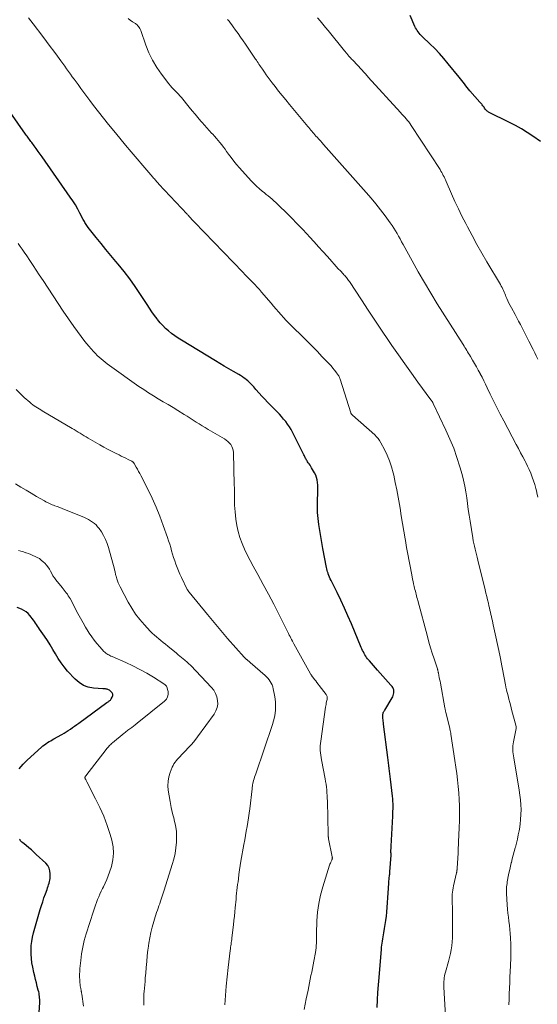
# Model space of a CAD drawing. Units: feet. Extents: x 1984999 to 1990038, y 595000 to 600000.
# Drawn here: x 1985135 to 1985270, y 595409 to 595665 of the extents above; entities that cross this region are included whole.
import ezdxf

# ---------------------------------------------------------------- set-up
doc = ezdxf.new("R2010")
doc.units = ezdxf.units.FT
doc.header["$LTSCALE"] = 100
doc.header["$MEASUREMENT"] = 0
doc.layers.add('CONTOUR INDEX', color=32, linetype='Continuous', lineweight=25)
doc.layers.add('CONTOUR INTERMEDIATE', color=40, linetype='Continuous', lineweight=15)

msp = doc.modelspace()

# ---------------------------------------------------------------- linework, layer by layer
at = {"layer": 'CONTOUR INDEX', "flags": 128}
for points, elevation in [([(1985270.55, 595633.44), (1985268.58, 595634.8), (1985267.1, 595635.78), (1985265.59, 595636.71), (1985264.05, 595637.57), (1985262.48, 595638.4), (1985257.09, 595641.08), (1985256.97, 595641.14), (1985256.85, 595641.21), (1985256.74, 595641.29), (1985256.63, 595641.37), (1985256.53, 595641.46), (1985256.43, 595641.56), (1985256.35, 595641.66), (1985256.27, 595641.77), (1985256.04, 595642.12), (1985255.89, 595642.33), (1985255.75, 595642.53), (1985255.6, 595642.73), (1985255.44, 595642.93), (1985255.28, 595643.13), (1985255.12, 595643.32), (1985254.96, 595643.51), (1985254.79, 595643.7), (1985252.21, 595646.62), (1985251.85, 595647.05), (1985251.49, 595647.48), (1985251.15, 595647.93), (1985250.82, 595648.38), (1985250.49, 595648.83), (1985250.15, 595649.28), (1985249.81, 595649.72), (1985249.46, 595650.16), (1985246.61, 595653.64), (1985245.47, 595654.99), (1985244.3, 595656.3), (1985243.08, 595657.57), (1985241.83, 595658.8), (1985239.88, 595660.66), (1985239.59, 595660.96), (1985239.31, 595661.26), (1985239.04, 595661.58), (1985238.78, 595661.9), (1985238.54, 595662.24), (1985238.32, 595662.59), (1985238.13, 595662.96), (1985237.95, 595663.33), (1985236.7, 595666.13)], 940), ([(1985228.16, 595408.63), (1985228.24, 595410.58), (1985228.34, 595412.53), (1985228.47, 595414.48), (1985228.62, 595416.42), (1985229.23, 595423.71), (1985229.29, 595424.25), (1985229.35, 595424.79), (1985229.42, 595425.33), (1985229.51, 595425.87), (1985229.6, 595426.41), (1985229.69, 595426.95), (1985229.79, 595427.48), (1985229.88, 595428.02), (1985230.07, 595429.08), (1985230.25, 595430.14), (1985230.4, 595431.21), (1985230.52, 595432.28), (1985230.61, 595433.36), (1985231.07, 595439.56), (1985231.1, 595439.98), (1985231.13, 595440.41), (1985231.16, 595440.83), (1985231.19, 595441.26), (1985231.2, 595441.53), (1985231.22, 595441.82), (1985231.25, 595442.11), (1985231.29, 595442.39), (1985231.33, 595442.68), (1985231.37, 595442.96), (1985231.41, 595443.25), (1985231.44, 595443.53), (1985231.46, 595443.82), (1985231.74, 595448.14), (1985231.74, 595448.2), (1985231.74, 595448.26), (1985231.74, 595448.32), (1985231.74, 595448.38), (1985231.74, 595448.44), (1985231.73, 595448.5), (1985231.73, 595448.56), (1985231.73, 595448.63), (1985231.72, 595448.82), (1985231.72, 595448.98), (1985231.71, 595449.14), (1985231.71, 595449.3), (1985231.72, 595449.46), (1985231.72, 595449.59), (1985231.73, 595449.81), (1985231.73, 595450.04), (1985231.74, 595450.26), (1985231.75, 595450.49), (1985232.18, 595458.25), (1985232.21, 595458.9), (1985232.24, 595459.55), (1985232.25, 595460.2), (1985232.26, 595460.85), (1985232.25, 595461.5), (1985232.22, 595462.15), (1985232.18, 595462.79), (1985232.12, 595463.44), (1985231.62, 595467.9), (1985231.54, 595468.6), (1985231.46, 595469.3), (1985231.37, 595470), (1985231.27, 595470.7), (1985231.18, 595471.4), (1985231.08, 595472.1), (1985230.99, 595472.79), (1985230.9, 595473.49), (1985229.79, 595482.21), (1985229.75, 595482.57), (1985229.7, 595482.93), (1985229.66, 595483.28), (1985229.62, 595483.64), (1985229.59, 595484), (1985229.58, 595484.18), (1985229.57, 595484.35), (1985229.58, 595484.53), (1985229.61, 595484.7), (1985229.62, 595484.78), (1985229.65, 595484.91), (1985229.68, 595485.04), (1985229.73, 595485.16), (1985229.79, 595485.28), (1985229.81, 595485.31), (1985229.89, 595485.44), (1985229.96, 595485.58), (1985230.04, 595485.71), (1985230.12, 595485.84), (1985232.03, 595488.97), (1985232.2, 595489.29), (1985232.33, 595489.63), (1985232.41, 595489.98), (1985232.46, 595490.34), (1985232.48, 595490.59), (1985232.47, 595490.83), (1985232.44, 595491.06), (1985232.38, 595491.29), (1985232.28, 595491.51), (1985232.16, 595491.73), (1985232.03, 595491.93), (1985231.88, 595492.13), (1985231.72, 595492.32), (1985228.18, 595496.22), (1985227.66, 595496.81), (1985227.14, 595497.4), (1985226.63, 595498), (1985226.12, 595498.6), (1985225.66, 595499.16), (1985225.4, 595499.49), (1985225.16, 595499.83), (1985224.94, 595500.19), (1985224.73, 595500.55), (1985224.54, 595500.93), (1985224.35, 595501.31), (1985224.18, 595501.69), (1985224.01, 595502.07), (1985221.42, 595508.24), (1985220.54, 595510.28), (1985219.64, 595512.31), (1985218.69, 595514.33), (1985217.72, 595516.33), (1985216.16, 595519.48), (1985215.96, 595519.9), (1985215.77, 595520.33), (1985215.6, 595520.76), (1985215.43, 595521.19), (1985215.38, 595521.34), (1985215.26, 595521.71), (1985215.15, 595522.08), (1985215.06, 595522.46), (1985214.97, 595522.84), (1985214.03, 595527.75), (1985213.74, 595529.3), (1985213.47, 595530.86), (1985213.21, 595532.43), (1985212.97, 595533.99), (1985212.79, 595535.56), (1985212.67, 595537.14), (1985212.63, 595538.71), (1985212.65, 595540.3), (1985212.73, 595542.1), (1985212.75, 595542.79), (1985212.75, 595543.49), (1985212.72, 595544.19), (1985212.67, 595544.89), (1985212.67, 595544.95), (1985212.57, 595545.6), (1985212.41, 595546.24), (1985212.17, 595546.85), (1985211.87, 595547.44), (1985211.11, 595548.74), (1985210.9, 595549.08), (1985210.69, 595549.41), (1985210.46, 595549.74), (1985210.23, 595550.06), (1985210.06, 595550.29), (1985209.91, 595550.5), (1985209.78, 595550.71), (1985209.65, 595550.93), (1985209.54, 595551.16), (1985209.43, 595551.38), (1985209.32, 595551.61), (1985209.21, 595551.84), (1985209.1, 595552.07), (1985206.15, 595557.96), (1985205.76, 595558.69), (1985205.33, 595559.4), (1985204.86, 595560.08), (1985204.36, 595560.74), (1985203.83, 595561.38), (1985203.29, 595562.01), (1985202.73, 595562.62), (1985202.15, 595563.22), (1985200.41, 595565), (1985199.66, 595565.77), (1985198.93, 595566.55), (1985198.2, 595567.34), (1985197.48, 595568.14), (1985196.64, 595569.08), (1985196.35, 595569.41), (1985196.05, 595569.73), (1985195.76, 595570.06), (1985195.46, 595570.38), (1985195.15, 595570.69), (1985194.84, 595570.99), (1985194.51, 595571.28), (1985194.18, 595571.56), (1985194, 595571.7), (1985193.56, 595572.04), (1985193.11, 595572.36), (1985192.65, 595572.66), (1985192.18, 595572.94), (1985190.77, 595573.74), (1985189.6, 595574.42), (1985188.42, 595575.1), (1985187.25, 595575.8), (1985186.09, 595576.5), (1985177.29, 595581.86), (1985176.42, 595582.41), (1985175.57, 595582.99), (1985174.74, 595583.61), (1985173.93, 595584.25), (1985173.15, 595584.93), (1985172.42, 595585.65), (1985171.74, 595586.41), (1985171.09, 595587.22), (1985170.96, 595587.39), (1985170.28, 595588.31), (1985169.62, 595589.24), (1985168.98, 595590.19), (1985168.35, 595591.14), (1985166.68, 595593.72), (1985165.3, 595595.76), (1985163.88, 595597.75), (1985162.38, 595599.7), (1985160.83, 595601.6), (1985160.25, 595602.3), (1985158.96, 595603.83), (1985157.68, 595605.37), (1985156.41, 595606.93), (1985155.15, 595608.48), (1985153.03, 595611.13), (1985152.84, 595611.38), (1985152.67, 595611.62), (1985152.5, 595611.88), (1985152.35, 595612.14), (1985152.2, 595612.41), (1985152.06, 595612.67), (1985151.91, 595612.94), (1985151.77, 595613.21), (1985150.92, 595614.84), (1985150.34, 595615.91), (1985149.73, 595616.97), (1985149.07, 595618), (1985148.4, 595619.01), (1985141.11, 595629.44), (1985140.6, 595630.16), (1985140.09, 595630.88), (1985139.57, 595631.6), (1985139.04, 595632.31), (1985138.39, 595633.17), (1985138.18, 595633.45), (1985137.98, 595633.72), (1985137.78, 595634), (1985137.58, 595634.28), (1985137.37, 595634.55), (1985137.17, 595634.83), (1985136.98, 595635.11), (1985136.78, 595635.39), (1985132.81, 595641.03)], 920), ([(1985135.16, 595470.56), (1985135.63, 595471.17), (1985136.13, 595471.76), (1985136.66, 595472.31), (1985137.22, 595472.85), (1985140.94, 595476.2), (1985141.31, 595476.52), (1985141.69, 595476.82), (1985142.08, 595477.1), (1985142.48, 595477.37), (1985142.9, 595477.63), (1985143.31, 595477.88), (1985143.73, 595478.12), (1985144.16, 595478.36), (1985146.19, 595479.5), (1985146.77, 595479.83), (1985147.34, 595480.17), (1985147.89, 595480.53), (1985148.44, 595480.9), (1985148.99, 595481.28), (1985149.53, 595481.66), (1985150.07, 595482.04), (1985150.61, 595482.43), (1985157.94, 595487.75), (1985158.09, 595487.86), (1985158.24, 595487.97), (1985158.39, 595488.08), (1985158.54, 595488.19), (1985158.68, 595488.31), (1985158.81, 595488.43), (1985158.92, 595488.58), (1985159.02, 595488.73), (1985159.3, 595489.21), (1985159.42, 595489.59), (1985159.43, 595489.94), (1985159.29, 595490.27), (1985159.05, 595490.58), (1985158.55, 595490.97), (1985158.37, 595491.09), (1985158.17, 595491.19), (1985157.96, 595491.25), (1985157.75, 595491.29), (1985157.52, 595491.31), (1985157.29, 595491.32), (1985157.07, 595491.34), (1985156.84, 595491.36), (1985154.43, 595491.52), (1985153.07, 595491.78), (1985151.8, 595492.22), (1985150.67, 595492.95), (1985149.63, 595493.86), (1985147.71, 595495.97), (1985146.83, 595497.02), (1985146.01, 595498.1), (1985145.26, 595499.23), (1985144.57, 595500.4), (1985143.89, 595501.59), (1985143.19, 595502.76), (1985142.45, 595503.91), (1985141.68, 595505.04), (1985140.38, 595506.87), (1985140.12, 595507.26), (1985139.85, 595507.65), (1985139.59, 595508.04), (1985139.34, 595508.43), (1985139.08, 595508.82), (1985138.81, 595509.2), (1985138.54, 595509.58), (1985138.25, 595509.95), (1985137.93, 595510.34), (1985137.45, 595510.86), (1985136.92, 595511.31), (1985136.33, 595511.68), (1985135.69, 595511.99), (1985134.6, 595512.42)], 900), ([(1985140.35, 595407.35), (1985140.46, 595409.86), (1985140.46, 595410.27), (1985140.46, 595410.68), (1985140.44, 595411.09), (1985140.41, 595411.5), (1985140.35, 595411.91), (1985140.29, 595412.31), (1985140.2, 595412.71), (1985140.1, 595413.11), (1985139.83, 595414.09), (1985139.59, 595414.98), (1985139.37, 595415.87), (1985139.15, 595416.77), (1985138.95, 595417.67), (1985138.63, 595419.11), (1985138.43, 595420.22), (1985138.29, 595421.32), (1985138.22, 595422.44), (1985138.21, 595423.56), (1985138.28, 595424.67), (1985138.4, 595425.78), (1985138.61, 595426.88), (1985138.88, 595427.96), (1985140.61, 595434.03), (1985140.92, 595435.05), (1985141.23, 595436.06), (1985141.57, 595437.07), (1985141.93, 595438.08), (1985142.36, 595439.28), (1985142.5, 595439.68), (1985142.64, 595440.08), (1985142.78, 595440.48), (1985142.91, 595440.88), (1985143.02, 595441.29), (1985143.11, 595441.7), (1985143.16, 595442.12), (1985143.19, 595442.54), (1985143.2, 595443.31), (1985143.11, 595444.08), (1985142.9, 595444.8), (1985142.53, 595445.45), (1985142.04, 595446.05), (1985139.57, 595448.36), (1985138.93, 595448.94), (1985138.29, 595449.51), (1985137.63, 595450.08), (1985136.97, 595450.63), (1985136.01, 595451.41), (1985135.83, 595451.57), (1985135.65, 595451.74), (1985135.49, 595451.92), (1985135.34, 595452.1), (1985135.2, 595452.3)], 900)]:
    msp.add_lwpolyline(points, dxfattribs=dict(at, elevation=elevation))
at = {"layer": 'CONTOUR INTERMEDIATE', "flags": 128}
for points, elevation in [([(1985245.85, 595406.34), (1985245.44, 595413.92), (1985245.43, 595414.4), (1985245.43, 595414.89), (1985245.46, 595415.37), (1985245.5, 595415.86), (1985245.56, 595416.34), (1985245.65, 595416.82), (1985245.75, 595417.29), (1985245.88, 595417.76), (1985246.69, 595420.59), (1985246.95, 595421.59), (1985247.18, 595422.6), (1985247.36, 595423.62), (1985247.51, 595424.64), (1985247.61, 595425.67), (1985247.69, 595426.7), (1985247.73, 595427.74), (1985247.74, 595428.77), (1985247.7, 595432.84), (1985247.69, 595433.52), (1985247.68, 595434.19), (1985247.66, 595434.87), (1985247.64, 595435.54), (1985247.63, 595435.79), (1985247.62, 595436.34), (1985247.62, 595436.89), (1985247.63, 595437.45), (1985247.65, 595438), (1985247.7, 595438.55), (1985247.76, 595439.1), (1985247.86, 595439.64), (1985247.97, 595440.18), (1985248.76, 595443.57), (1985248.78, 595443.66), (1985248.8, 595443.76), (1985248.82, 595443.86), (1985248.84, 595443.96), (1985248.85, 595444.06), (1985248.86, 595444.16), (1985248.87, 595444.25), (1985248.88, 595444.35), (1985248.9, 595444.62), (1985248.91, 595444.85), (1985248.93, 595445.09), (1985248.94, 595445.32), (1985248.96, 595445.55), (1985248.97, 595445.68), (1985248.99, 595445.98), (1985249.01, 595446.28), (1985249.03, 595446.57), (1985249.05, 595446.87), (1985249.3, 595451.62), (1985249.38, 595453.45), (1985249.45, 595455.29), (1985249.49, 595457.12), (1985249.51, 595458.96), (1985249.51, 595459.24), (1985249.49, 595460.93), (1985249.44, 595462.62), (1985249.33, 595464.31), (1985249.19, 595465.99), (1985249.01, 595467.68), (1985248.81, 595469.36), (1985248.58, 595471.04), (1985248.34, 595472.71), (1985247.3, 595479.57), (1985247.27, 595479.75), (1985247.24, 595479.93), (1985247.2, 595480.11), (1985247.17, 595480.29), (1985247.13, 595480.47), (1985247.09, 595480.65), (1985247.04, 595480.83), (1985247, 595481), (1985245.94, 595485.32), (1985245.91, 595485.46), (1985245.88, 595485.59), (1985245.85, 595485.73), (1985245.82, 595485.87), (1985245.8, 595486.01), (1985245.78, 595486.14), (1985245.75, 595486.28), (1985245.73, 595486.42), (1985244.55, 595492.84), (1985244.46, 595493.32), (1985244.36, 595493.81), (1985244.27, 595494.29), (1985244.18, 595494.78), (1985244.04, 595495.48), (1985244.02, 595495.61), (1985243.99, 595495.74), (1985243.96, 595495.87), (1985243.92, 595496), (1985243.89, 595496.13), (1985243.85, 595496.26), (1985243.81, 595496.39), (1985243.77, 595496.51), (1985242.91, 595499.12), (1985242.45, 595500.56), (1985242.01, 595502), (1985241.59, 595503.44), (1985241.18, 595504.89), (1985238.68, 595514.24), (1985238.57, 595514.65), (1985238.47, 595515.06), (1985238.36, 595515.47), (1985238.26, 595515.88), (1985238.15, 595516.29), (1985238.05, 595516.7), (1985237.95, 595517.11), (1985237.85, 595517.52), (1985237.75, 595517.94), (1985237.61, 595518.56), (1985237.47, 595519.18), (1985237.34, 595519.8), (1985237.21, 595520.42), (1985236.76, 595522.73), (1985236.42, 595524.51), (1985236.08, 595526.29), (1985235.77, 595528.07), (1985235.46, 595529.86), (1985235.39, 595530.27), (1985235.06, 595532.26), (1985234.73, 595534.26), (1985234.4, 595536.25), (1985234.07, 595538.24), (1985233.91, 595539.17), (1985233.58, 595541.09), (1985233.22, 595543.01), (1985232.84, 595544.92), (1985232.43, 595546.83), (1985232.29, 595547.44), (1985231.87, 595549.02), (1985231.36, 595550.56), (1985230.73, 595552.05), (1985230.01, 595553.51), (1985229.07, 595555.25), (1985228.73, 595555.8), (1985228.36, 595556.32), (1985227.94, 595556.8), (1985227.49, 595557.25), (1985221.76, 595562.38), (1985221.68, 595562.45), (1985221.61, 595562.52), (1985221.53, 595562.6), (1985221.47, 595562.68), (1985221.4, 595562.76), (1985221.35, 595562.84), (1985221.3, 595562.94), (1985221.27, 595563.03), (1985218.49, 595571.74), (1985218.41, 595571.95), (1985218.33, 595572.16), (1985218.24, 595572.37), (1985218.13, 595572.58), (1985218.02, 595572.78), (1985217.9, 595572.97), (1985217.77, 595573.16), (1985217.64, 595573.34), (1985217.05, 595574.08), (1985216.61, 595574.62), (1985216.16, 595575.16), (1985215.69, 595575.68), (1985215.21, 595576.19), (1985213.79, 595577.66), (1985212.59, 595578.89), (1985211.38, 595580.12), (1985210.17, 595581.34), (1985208.95, 595582.56), (1985205.88, 595585.6), (1985205.19, 595586.3), (1985204.5, 595587.01), (1985203.83, 595587.73), (1985203.17, 595588.46), (1985202.52, 595589.19), (1985201.87, 595589.94), (1985201.22, 595590.68), (1985200.58, 595591.43), (1985198.12, 595594.3), (1985197.53, 595594.98), (1985196.93, 595595.64), (1985196.32, 595596.3), (1985195.7, 595596.95), (1985195.07, 595597.59), (1985194.45, 595598.23), (1985193.82, 595598.87), (1985193.2, 595599.52), (1985180.68, 595612.5), (1985180.52, 595612.67), (1985180.35, 595612.85), (1985180.18, 595613.02), (1985180.02, 595613.19), (1985179.85, 595613.37), (1985179.77, 595613.46), (1985179.69, 595613.54), (1985179.61, 595613.63), (1985179.54, 595613.72), (1985179.46, 595613.81), (1985179.38, 595613.89), (1985179.3, 595613.98), (1985179.23, 595614.07), (1985179.19, 595614.12), (1985179.09, 595614.23), (1985178.99, 595614.34), (1985178.89, 595614.45), (1985178.79, 595614.55), (1985171.43, 595622.41), (1985171.23, 595622.62), (1985171.03, 595622.84), (1985170.83, 595623.06), (1985170.64, 595623.28), (1985170.44, 595623.5), (1985170.25, 595623.73), (1985170.06, 595623.95), (1985169.86, 595624.17), (1985167.24, 595627.23), (1985165.74, 595628.98), (1985164.25, 595630.74), (1985162.77, 595632.51), (1985161.29, 595634.29), (1985159.68, 595636.25), (1985158.35, 595637.88), (1985157.04, 595639.52), (1985155.75, 595641.16), (1985154.47, 595642.82), (1985153.46, 595644.13), (1985152.7, 595645.15), (1985151.93, 595646.16), (1985151.17, 595647.19), (1985150.42, 595648.21), (1985149.92, 595648.9), (1985149.42, 595649.59), (1985148.93, 595650.27), (1985148.44, 595650.96), (1985147.95, 595651.65), (1985147.46, 595652.34), (1985146.97, 595653.02), (1985146.47, 595653.71), (1985145.97, 595654.39), (1985145.09, 595655.59), (1985144.14, 595656.87), (1985143.19, 595658.15), (1985142.23, 595659.42), (1985141.26, 595660.69), (1985138.72, 595663.99), (1985137.53, 595665.53)], 924), ([(1985262.38, 595409.3), (1985262.41, 595410.74), (1985262.46, 595412.19), (1985262.52, 595413.63), (1985262.58, 595415.07), (1985262.64, 595416.51), (1985262.7, 595417.96), (1985262.76, 595419.4), (1985262.85, 595421.57), (1985262.88, 595422.78), (1985262.89, 595424), (1985262.86, 595425.21), (1985262.8, 595426.43), (1985262.79, 595426.72), (1985262.71, 595427.79), (1985262.62, 595428.85), (1985262.5, 595429.92), (1985262.36, 595430.98), (1985262.22, 595432.04), (1985262.09, 595433.1), (1985261.99, 595434.17), (1985261.91, 595435.24), (1985261.72, 595438.23), (1985261.7, 595438.66), (1985261.7, 595439.09), (1985261.72, 595439.51), (1985261.76, 595439.94), (1985261.81, 595440.37), (1985261.87, 595440.79), (1985261.94, 595441.21), (1985262.01, 595441.63), (1985262.19, 595442.6), (1985262.37, 595443.5), (1985262.56, 595444.4), (1985262.76, 595445.3), (1985262.97, 595446.2), (1985262.99, 595446.29), (1985263.22, 595447.23), (1985263.46, 595448.17), (1985263.71, 595449.11), (1985263.97, 595450.04), (1985264.03, 595450.26), (1985264.31, 595451.3), (1985264.57, 595452.35), (1985264.79, 595453.41), (1985265, 595454.47), (1985265.08, 595454.93), (1985265.27, 595456.19), (1985265.41, 595457.45), (1985265.48, 595458.71), (1985265.5, 595459.98), (1985265.45, 595461.25), (1985265.37, 595462.51), (1985265.22, 595463.77), (1985265.04, 595465.03), (1985263.61, 595473.45), (1985263.53, 595473.96), (1985263.47, 595474.47), (1985263.42, 595474.99), (1985263.39, 595475.5), (1985263.38, 595476.01), (1985263.4, 595476.53), (1985263.45, 595477.04), (1985263.53, 595477.54), (1985264.2, 595481.05), (1985264.22, 595481.12), (1985264.22, 595481.18), (1985264.23, 595481.25), (1985264.23, 595481.32), (1985264.23, 595481.39), (1985264.22, 595481.46), (1985264.21, 595481.52), (1985264.2, 595481.59), (1985263.05, 595485.97), (1985262.82, 595486.86), (1985262.59, 595487.75), (1985262.36, 595488.65), (1985262.13, 595489.54), (1985261.76, 595490.98), (1985261.72, 595491.16), (1985261.68, 595491.33), (1985261.64, 595491.51), (1985261.6, 595491.68), (1985261.56, 595491.86), (1985261.53, 595492.04), (1985261.49, 595492.21), (1985261.46, 595492.39), (1985260.7, 595496.44), (1985260.52, 595497.35), (1985260.34, 595498.27), (1985260.16, 595499.18), (1985259.97, 595500.1), (1985258.96, 595504.83), (1985258.79, 595505.62), (1985258.62, 595506.4), (1985258.45, 595507.19), (1985258.28, 595507.97), (1985258.19, 595508.4), (1985258.06, 595508.97), (1985257.94, 595509.53), (1985257.81, 595510.1), (1985257.68, 595510.67), (1985257.56, 595511.24), (1985257.43, 595511.8), (1985257.3, 595512.37), (1985257.17, 595512.93), (1985257.03, 595513.55), (1985256.82, 595514.42), (1985256.61, 595515.3), (1985256.4, 595516.17), (1985256.19, 595517.04), (1985254.28, 595524.78), (1985254.1, 595525.5), (1985253.93, 595526.21), (1985253.75, 595526.93), (1985253.57, 595527.64), (1985253.4, 595528.36), (1985253.25, 595529.08), (1985253.11, 595529.8), (1985252.98, 595530.52), (1985252.26, 595534.88), (1985252.02, 595536.39), (1985251.79, 595537.91), (1985251.59, 595539.43), (1985251.41, 595540.96), (1985251.19, 595542.48), (1985250.93, 595543.99), (1985250.59, 595545.48), (1985250.21, 595546.96), (1985249.64, 595548.95), (1985248.87, 595551.39), (1985248.02, 595553.81), (1985247.05, 595556.18), (1985246, 595558.52), (1985242.69, 595565.43), (1985242.64, 595565.54), (1985242.58, 595565.64), (1985242.53, 595565.73), (1985242.47, 595565.83), (1985242.43, 595565.9), (1985242.39, 595565.96), (1985242.35, 595566.02), (1985242.31, 595566.09), (1985242.27, 595566.15), (1985242.23, 595566.2), (1985242.18, 595566.26), (1985242.14, 595566.32), (1985242.09, 595566.38), (1985238.72, 595570.97), (1985237.01, 595573.34), (1985235.3, 595575.71), (1985233.63, 595578.1), (1985231.96, 595580.5), (1985231.07, 595581.81), (1985229.29, 595584.43), (1985227.52, 595587.05), (1985225.76, 595589.68), (1985224.02, 595592.32), (1985220.9, 595597.08), (1985220.72, 595597.34), (1985220.53, 595597.61), (1985220.34, 595597.87), (1985220.14, 595598.12), (1985219.93, 595598.37), (1985219.72, 595598.62), (1985219.51, 595598.86), (1985219.29, 595599.1), (1985218.61, 595599.83), (1985218.04, 595600.43), (1985217.48, 595601.03), (1985216.93, 595601.64), (1985216.38, 595602.26), (1985215.2, 595603.58), (1985214.05, 595604.86), (1985212.9, 595606.13), (1985211.75, 595607.4), (1985210.59, 595608.66), (1985209.96, 595609.35), (1985208.63, 595610.77), (1985207.29, 595612.18), (1985205.93, 595613.56), (1985204.56, 595614.93), (1985202.7, 595616.76), (1985202.24, 595617.2), (1985201.77, 595617.64), (1985201.29, 595618.06), (1985200.81, 595618.48), (1985200.32, 595618.89), (1985199.82, 595619.3), (1985199.33, 595619.71), (1985198.83, 595620.11), (1985198.29, 595620.55), (1985197.54, 595621.2), (1985196.8, 595621.86), (1985196.1, 595622.56), (1985195.42, 595623.27), (1985192.35, 595626.65), (1985191.61, 595627.5), (1985190.88, 595628.37), (1985190.18, 595629.26), (1985189.51, 595630.18), (1985189.03, 595630.85), (1985188.61, 595631.44), (1985188.18, 595632.01), (1985187.74, 595632.59), (1985187.29, 595633.15), (1985186.84, 595633.71), (1985186.37, 595634.26), (1985185.89, 595634.79), (1985185.4, 595635.32), (1985185.12, 595635.61), (1985184.49, 595636.28), (1985183.87, 595636.96), (1985183.27, 595637.65), (1985182.67, 595638.35), (1985182.34, 595638.74), (1985181.58, 595639.64), (1985180.83, 595640.55), (1985180.08, 595641.45), (1985179.33, 595642.36), (1985177.27, 595644.86), (1985176.88, 595645.32), (1985176.48, 595645.76), (1985176.06, 595646.19), (1985175.63, 595646.6), (1985175.21, 595647.02), (1985174.79, 595647.46), (1985174.41, 595647.91), (1985174.03, 595648.38), (1985172.12, 595650.9), (1985170.9, 595652.69), (1985169.79, 595654.54), (1985168.85, 595656.49), (1985168.04, 595658.5), (1985166.7, 595662.3), (1985166.6, 595662.57), (1985166.47, 595662.82), (1985166.32, 595663.07), (1985166.16, 595663.31), (1985165.97, 595663.52), (1985165.77, 595663.73), (1985165.55, 595663.91), (1985165.31, 595664.08), (1985164.58, 595664.55), (1985163.99, 595664.97), (1985163.42, 595665.41)], 928), ([(1985269.84, 595541.13), (1985269.6, 595542.22), (1985269.57, 595542.38), (1985269.32, 595543.38), (1985269.05, 595544.38), (1985268.74, 595545.37), (1985268.41, 595546.34), (1985268.03, 595547.31), (1985267.63, 595548.26), (1985267.19, 595549.19), (1985266.72, 595550.12), (1985266.54, 595550.46), (1985265.96, 595551.54), (1985265.39, 595552.62), (1985264.81, 595553.71), (1985264.23, 595554.79), (1985261, 595560.9), (1985260.1, 595562.62), (1985259.22, 595564.35), (1985258.36, 595566.09), (1985257.52, 595567.84), (1985256.73, 595569.5), (1985256.29, 595570.42), (1985255.83, 595571.34), (1985255.37, 595572.24), (1985254.89, 595573.15), (1985254.88, 595573.17), (1985254.4, 595574.06), (1985253.91, 595574.94), (1985253.41, 595575.81), (1985252.9, 595576.68), (1985252.34, 595577.63), (1985252.11, 595578.02), (1985251.88, 595578.41), (1985251.64, 595578.8), (1985251.41, 595579.19), (1985251.17, 595579.58), (1985250.93, 595579.96), (1985250.69, 595580.35), (1985250.45, 595580.73), (1985243.76, 595591.33), (1985242.06, 595594.08), (1985240.4, 595596.85), (1985238.78, 595599.65), (1985237.2, 595602.47), (1985234.86, 595606.72), (1985234.47, 595607.44), (1985234.08, 595608.15), (1985233.69, 595608.86), (1985233.29, 595609.57), (1985232.89, 595610.27), (1985232.46, 595610.96), (1985232.01, 595611.63), (1985231.54, 595612.29), (1985230.18, 595614.14), (1985228.99, 595615.71), (1985227.78, 595617.25), (1985226.53, 595618.75), (1985225.24, 595620.23), (1985214.23, 595632.64), (1985213.8, 595633.11), (1985213.38, 595633.59), (1985212.96, 595634.06), (1985212.53, 595634.54), (1985212.23, 595634.87), (1985211.96, 595635.18), (1985211.69, 595635.49), (1985211.42, 595635.8), (1985211.15, 595636.11), (1985210.89, 595636.42), (1985210.62, 595636.74), (1985210.36, 595637.05), (1985210.1, 595637.37), (1985205.33, 595643.09), (1985204.39, 595644.24), (1985203.45, 595645.38), (1985202.53, 595646.54), (1985201.61, 595647.7), (1985200.84, 595648.69), (1985200.32, 595649.37), (1985199.81, 595650.05), (1985199.31, 595650.75), (1985198.82, 595651.46), (1985198.3, 595652.22), (1985198.08, 595652.55), (1985197.86, 595652.88), (1985197.64, 595653.21), (1985197.43, 595653.54), (1985197.21, 595653.87), (1985196.99, 595654.2), (1985196.77, 595654.53), (1985196.55, 595654.86), (1985193.95, 595658.69), (1985193.31, 595659.62), (1985192.66, 595660.55), (1985192, 595661.47), (1985191.34, 595662.38), (1985190.7, 595663.26), (1985190.35, 595663.73), (1985190, 595664.21), (1985189.64, 595664.68), (1985189.28, 595665.14)], 932), ([(1985269.86, 595576.92), (1985269.46, 595577.76), (1985269.06, 595578.61), (1985268.64, 595579.44), (1985267.56, 595581.58), (1985267.11, 595582.45), (1985266.67, 595583.32), (1985266.23, 595584.18), (1985265.79, 595585.05), (1985265.34, 595585.92), (1985264.89, 595586.78), (1985264.43, 595587.64), (1985263.96, 595588.49), (1985263.01, 595590.23), (1985262.69, 595590.83), (1985262.37, 595591.45), (1985262.08, 595592.07), (1985261.8, 595592.7), (1985261.6, 595593.17), (1985261.43, 595593.56), (1985261.26, 595593.96), (1985261.09, 595594.36), (1985260.93, 595594.75), (1985260.75, 595595.15), (1985260.57, 595595.53), (1985260.37, 595595.91), (1985260.16, 595596.29), (1985256.64, 595602.21), (1985255.33, 595604.46), (1985254.04, 595606.72), (1985252.79, 595609), (1985251.57, 595611.3), (1985251.13, 595612.13), (1985250.16, 595614.03), (1985249.22, 595615.95), (1985248.32, 595617.88), (1985247.45, 595619.83), (1985246.04, 595623.06), (1985245.87, 595623.46), (1985245.69, 595623.86), (1985245.51, 595624.25), (1985245.32, 595624.64), (1985245.12, 595625.03), (1985244.92, 595625.41), (1985244.7, 595625.78), (1985244.47, 595626.15), (1985237, 595637.61), (1985236.69, 595638.07), (1985236.36, 595638.51), (1985236.02, 595638.94), (1985235.66, 595639.36), (1985235.29, 595639.77), (1985234.92, 595640.17), (1985234.55, 595640.58), (1985234.18, 595640.99), (1985225.8, 595650.18), (1985225.59, 595650.42), (1985225.37, 595650.67), (1985225.16, 595650.91), (1985224.95, 595651.16), (1985224.75, 595651.4), (1985224.53, 595651.65), (1985224.32, 595651.88), (1985224.1, 595652.12), (1985221.88, 595654.45), (1985221.68, 595654.66), (1985221.49, 595654.86), (1985221.29, 595655.07), (1985221.1, 595655.28), (1985221.01, 595655.38), (1985220.86, 595655.54), (1985220.72, 595655.71), (1985220.58, 595655.87), (1985220.44, 595656.04), (1985220.34, 595656.17), (1985220.25, 595656.27), (1985220.17, 595656.38), (1985220.09, 595656.49), (1985220, 595656.59), (1985219.92, 595656.7), (1985219.84, 595656.8), (1985219.75, 595656.91), (1985219.67, 595657.01), (1985215.37, 595662.23), (1985214.68, 595663.06), (1985214, 595663.9), (1985213.31, 595664.74), (1985212.62, 595665.58)], 936), ([(1985209.16, 595408.08), (1985209.43, 595409.46), (1985209.71, 595410.84), (1985210.17, 595413.08), (1985210.36, 595414.03), (1985210.56, 595414.98), (1985210.75, 595415.92), (1985210.94, 595416.87), (1985211.13, 595417.82), (1985211.32, 595418.77), (1985211.5, 595419.72), (1985211.68, 595420.67), (1985212.09, 595422.89), (1985212.19, 595423.49), (1985212.27, 595424.1), (1985212.31, 595424.71), (1985212.34, 595425.32), (1985212.35, 595425.93), (1985212.37, 595426.54), (1985212.38, 595427.15), (1985212.4, 595427.76), (1985212.49, 595431.09), (1985212.66, 595433.34), (1985212.94, 595435.58), (1985213.41, 595437.78), (1985214.01, 595439.96), (1985215.78, 595445.52), (1985215.87, 595445.78), (1985215.97, 595446.04), (1985216.08, 595446.3), (1985216.2, 595446.55), (1985216.35, 595446.85), (1985216.39, 595446.95), (1985216.43, 595447.06), (1985216.46, 595447.16), (1985216.48, 595447.27), (1985216.49, 595447.38), (1985216.49, 595447.48), (1985216.48, 595447.59), (1985216.47, 595447.7), (1985215.53, 595452.38), (1985215.5, 595452.52), (1985215.48, 595452.65), (1985215.46, 595452.79), (1985215.44, 595452.93), (1985215.43, 595453.07), (1985215.42, 595453.21), (1985215.41, 595453.35), (1985215.4, 595453.49), (1985215.2, 595462.21), (1985215.17, 595462.93), (1985215.14, 595463.66), (1985215.09, 595464.38), (1985215.03, 595465.11), (1985214.96, 595465.83), (1985214.87, 595466.55), (1985214.75, 595467.27), (1985214.63, 595467.99), (1985213.66, 595472.92), (1985213.56, 595473.51), (1985213.47, 595474.11), (1985213.41, 595474.71), (1985213.36, 595475.31), (1985213.34, 595475.92), (1985213.35, 595476.52), (1985213.39, 595477.12), (1985213.46, 595477.72), (1985214.72, 595486.59), (1985214.77, 595486.95), (1985214.84, 595487.31), (1985214.91, 595487.66), (1985215, 595488.02), (1985215.08, 595488.34), (1985215.12, 595488.53), (1985215.14, 595488.73), (1985215.15, 595488.93), (1985215.13, 595489.13), (1985215.1, 595489.32), (1985215.04, 595489.51), (1985214.95, 595489.68), (1985214.85, 595489.85), (1985213.07, 595492.2), (1985212.77, 595492.59), (1985212.47, 595492.99), (1985212.17, 595493.38), (1985211.86, 595493.77), (1985211.41, 595494.35), (1985211.33, 595494.45), (1985211.26, 595494.56), (1985211.19, 595494.66), (1985211.12, 595494.77), (1985211.05, 595494.88), (1985210.98, 595494.98), (1985210.92, 595495.09), (1985210.85, 595495.21), (1985206.52, 595503), (1985206.31, 595503.38), (1985206.1, 595503.76), (1985205.89, 595504.15), (1985205.69, 595504.53), (1985205.49, 595504.92), (1985205.29, 595505.31), (1985205.09, 595505.7), (1985204.89, 595506.09), (1985202.58, 595510.71), (1985201.26, 595513.3), (1985199.91, 595515.88), (1985198.53, 595518.44), (1985197.12, 595520.99), (1985195.88, 595523.2), (1985195.1, 595524.64), (1985194.36, 595526.11), (1985193.68, 595527.6), (1985193.03, 595529.1), (1985192.47, 595530.64), (1985192.01, 595532.2), (1985191.67, 595533.79), (1985191.43, 595535.41), (1985191.21, 595537.32), (1985191.13, 595538.18), (1985191.07, 595539.05), (1985191.05, 595539.92), (1985191.04, 595540.79), (1985191.05, 595541.66), (1985191.05, 595542.53), (1985191.04, 595543.4), (1985191.02, 595544.27), (1985190.78, 595552.73), (1985190.71, 595553.27), (1985190.58, 595553.8), (1985190.36, 595554.29), (1985190.08, 595554.76), (1985189.72, 595555.19), (1985189.33, 595555.58), (1985188.89, 595555.93), (1985188.43, 595556.24), (1985184.22, 595558.68), (1985183.43, 595559.15), (1985182.64, 595559.63), (1985181.86, 595560.12), (1985181.09, 595560.62), (1985180.31, 595561.13), (1985179.54, 595561.63), (1985178.76, 595562.12), (1985177.97, 595562.6), (1985176.38, 595563.58), (1985175.1, 595564.36), (1985173.83, 595565.13), (1985172.54, 595565.89), (1985171.25, 595566.65), (1985169.98, 595567.42), (1985168.71, 595568.21), (1985167.47, 595569.03), (1985166.24, 595569.88), (1985158.56, 595575.33), (1985158.01, 595575.73), (1985157.47, 595576.14), (1985156.93, 595576.56), (1985156.41, 595576.99), (1985155.9, 595577.44), (1985155.4, 595577.91), (1985154.93, 595578.4), (1985154.47, 595578.9), (1985153.24, 595580.31), (1985152.21, 595581.54), (1985151.2, 595582.8), (1985150.24, 595584.09), (1985149.31, 595585.41), (1985146.58, 595589.42), (1985145.25, 595591.39), (1985143.93, 595593.36), (1985142.62, 595595.33), (1985141.32, 595597.32), (1985140.35, 595598.81), (1985139.54, 595600.05), (1985138.72, 595601.29), (1985137.9, 595602.52), (1985137.08, 595603.75), (1985136.44, 595604.72), (1985135.93, 595605.46), (1985135.42, 595606.2), (1985134.89, 595606.93)], 916), ([(1985188.55, 595409.32), (1985188.73, 595411.73), (1985188.94, 595414.15), (1985189.18, 595416.56), (1985189.44, 595418.98), (1985189.96, 595423.41), (1985190, 595423.82), (1985190.06, 595424.23), (1985190.11, 595424.64), (1985190.17, 595425.04), (1985190.23, 595425.45), (1985190.28, 595425.86), (1985190.34, 595426.27), (1985190.39, 595426.68), (1985190.79, 595430.09), (1985190.92, 595431.2), (1985191.04, 595432.31), (1985191.15, 595433.41), (1985191.26, 595434.52), (1985191.32, 595435.23), (1985191.39, 595435.99), (1985191.47, 595436.74), (1985191.54, 595437.5), (1985191.62, 595438.25), (1985191.7, 595439), (1985191.79, 595439.76), (1985191.88, 595440.51), (1985191.98, 595441.26), (1985192.07, 595442.03), (1985192.23, 595443.17), (1985192.39, 595444.31), (1985192.57, 595445.44), (1985192.75, 595446.57), (1985193.51, 595450.95), (1985193.71, 595452.11), (1985193.91, 595453.26), (1985194.11, 595454.42), (1985194.32, 595455.57), (1985194.52, 595456.72), (1985194.7, 595457.88), (1985194.86, 595459.04), (1985195.01, 595460.2), (1985195.62, 595465.42), (1985195.65, 595465.62), (1985195.67, 595465.83), (1985195.7, 595466.04), (1985195.72, 595466.25), (1985195.75, 595466.46), (1985195.79, 595466.67), (1985195.84, 595466.87), (1985195.89, 595467.08), (1985196.03, 595467.54), (1985196.17, 595467.97), (1985196.3, 595468.4), (1985196.44, 595468.83), (1985196.59, 595469.26), (1985200.95, 595482.09), (1985201.23, 595483.01), (1985201.45, 595483.95), (1985201.6, 595484.9), (1985201.7, 595485.86), (1985201.73, 595486.83), (1985201.7, 595487.79), (1985201.6, 595488.75), (1985201.46, 595489.71), (1985201.14, 595491.35), (1985201.01, 595491.85), (1985200.85, 595492.34), (1985200.63, 595492.8), (1985200.37, 595493.25), (1985200.07, 595493.67), (1985199.75, 595494.07), (1985199.4, 595494.45), (1985199.02, 595494.81), (1985195.17, 595498.21), (1985194.99, 595498.36), (1985194.82, 595498.51), (1985194.64, 595498.65), (1985194.46, 595498.79), (1985194.28, 595498.92), (1985194.19, 595498.99), (1985194.1, 595499.06), (1985194.01, 595499.14), (1985193.93, 595499.21), (1985193.84, 595499.29), (1985193.76, 595499.36), (1985193.68, 595499.44), (1985193.61, 595499.53), (1985189.29, 595504.45), (1985187.96, 595505.98), (1985186.64, 595507.52), (1985185.34, 595509.08), (1985184.04, 595510.64), (1985179.27, 595516.44), (1985179.2, 595516.52), (1985179.14, 595516.6), (1985179.08, 595516.69), (1985179.02, 595516.77), (1985178.96, 595516.86), (1985178.91, 595516.95), (1985178.86, 595517.04), (1985178.81, 595517.13), (1985177.29, 595520.29), (1985176.9, 595521.13), (1985176.53, 595521.98), (1985176.18, 595522.83), (1985175.85, 595523.7), (1985175.84, 595523.75), (1985175.54, 595524.6), (1985175.26, 595525.46), (1985174.99, 595526.32), (1985174.74, 595527.18), (1985174.49, 595528.05), (1985174.23, 595528.91), (1985173.95, 595529.77), (1985173.66, 595530.62), (1985172.57, 595533.77), (1985171.68, 595536.17), (1985170.72, 595538.55), (1985169.66, 595540.88), (1985168.54, 595543.18), (1985166.72, 595546.69), (1985166.43, 595547.25), (1985166.13, 595547.81), (1985165.83, 595548.36), (1985165.52, 595548.91), (1985165.01, 595549.81), (1985164.95, 595549.91), (1985164.88, 595550), (1985164.81, 595550.09), (1985164.73, 595550.18), (1985164.65, 595550.25), (1985164.56, 595550.32), (1985164.46, 595550.39), (1985164.36, 595550.44), (1985163.4, 595550.92), (1985162.82, 595551.21), (1985162.24, 595551.5), (1985161.65, 595551.78), (1985161.07, 595552.07), (1985160.17, 595552.51), (1985159.14, 595553.02), (1985158.11, 595553.56), (1985157.1, 595554.11), (1985156.1, 595554.68), (1985153.09, 595556.44), (1985152.57, 595556.75), (1985152.04, 595557.06), (1985151.52, 595557.38), (1985151, 595557.7), (1985150.48, 595558.02), (1985149.96, 595558.33), (1985149.44, 595558.65), (1985148.92, 595558.96), (1985141.14, 595563.52), (1985140.72, 595563.77), (1985140.29, 595564.03), (1985139.87, 595564.29), (1985139.45, 595564.55), (1985139.04, 595564.82), (1985138.64, 595565.11), (1985138.25, 595565.41), (1985137.87, 595565.73), (1985136.44, 595567), (1985135.38, 595568), (1985134.36, 595569.03)], 912), ([(1985167.5, 595409.2), (1985167.48, 595409.78), (1985167.47, 595410.37), (1985167.48, 595410.95), (1985167.51, 595411.54), (1985167.55, 595412.12), (1985167.61, 595412.73), (1985167.69, 595413.62), (1985167.76, 595414.51), (1985167.83, 595415.39), (1985167.9, 595416.28), (1985168, 595417.52), (1985168.12, 595419.03), (1985168.25, 595420.54), (1985168.4, 595422.05), (1985168.57, 595423.55), (1985168.61, 595423.93), (1985168.8, 595425.32), (1985169.04, 595426.7), (1985169.33, 595428.07), (1985169.67, 595429.43), (1985170.09, 595430.96), (1985170.25, 595431.55), (1985170.43, 595432.13), (1985170.62, 595432.7), (1985170.83, 595433.27), (1985171.03, 595433.84), (1985171.24, 595434.41), (1985171.44, 595434.98), (1985171.64, 595435.55), (1985171.78, 595435.96), (1985172.05, 595436.74), (1985172.31, 595437.52), (1985172.56, 595438.31), (1985172.81, 595439.09), (1985174.89, 595445.74), (1985175.28, 595447.16), (1985175.61, 595448.59), (1985175.83, 595450.04), (1985176, 595451.5), (1985176.03, 595452.97), (1985175.97, 595454.43), (1985175.75, 595455.87), (1985175.43, 595457.3), (1985175.38, 595457.47), (1985174.98, 595458.99), (1985174.62, 595460.52), (1985174.32, 595462.06), (1985174.07, 595463.6), (1985173.86, 595465), (1985173.78, 595466.19), (1985173.82, 595467.37), (1985174.04, 595468.52), (1985174.39, 595469.66), (1985174.91, 595470.98), (1985175.11, 595471.43), (1985175.34, 595471.87), (1985175.61, 595472.29), (1985175.91, 595472.68), (1985176.24, 595473.07), (1985176.57, 595473.44), (1985176.92, 595473.81), (1985177.27, 595474.17), (1985178.29, 595475.2), (1985179.14, 595476.08), (1985179.96, 595477), (1985180.73, 595477.95), (1985181.48, 595478.92), (1985185.78, 595484.8), (1985186.24, 595485.63), (1985186.57, 595486.48), (1985186.7, 595487.4), (1985186.69, 595488.34), (1985186.48, 595489.28), (1985186.16, 595490.16), (1985185.68, 595490.97), (1985185.09, 595491.72), (1985179.7, 595497.38), (1985179.51, 595497.57), (1985179.33, 595497.75), (1985179.14, 595497.93), (1985178.95, 595498.1), (1985178.76, 595498.28), (1985178.56, 595498.45), (1985178.36, 595498.61), (1985178.17, 595498.78), (1985177.71, 595499.15), (1985177.29, 595499.51), (1985176.86, 595499.86), (1985176.44, 595500.21), (1985176.01, 595500.56), (1985173.72, 595502.44), (1985173.14, 595502.92), (1985172.56, 595503.39), (1985171.97, 595503.86), (1985171.39, 595504.32), (1985170.81, 595504.8), (1985170.25, 595505.29), (1985169.71, 595505.81), (1985169.18, 595506.34), (1985167.68, 595507.92), (1985166.47, 595509.3), (1985165.35, 595510.73), (1985164.35, 595512.26), (1985163.43, 595513.84), (1985161.33, 595517.83), (1985161.08, 595518.34), (1985160.85, 595518.86), (1985160.65, 595519.39), (1985160.48, 595519.93), (1985160.29, 595520.57), (1985160.22, 595520.8), (1985160.16, 595521.03), (1985160.11, 595521.27), (1985160.07, 595521.5), (1985160.02, 595521.73), (1985159.97, 595521.97), (1985159.91, 595522.2), (1985159.85, 595522.43), (1985158.35, 595528), (1985158, 595529.07), (1985157.58, 595530.12), (1985157.06, 595531.11), (1985156.47, 595532.08), (1985155.87, 595532.96), (1985155.5, 595533.44), (1985155.1, 595533.88), (1985154.66, 595534.28), (1985154.19, 595534.64), (1985153.68, 595534.97), (1985153.16, 595535.27), (1985152.62, 595535.54), (1985152.07, 595535.79), (1985147.58, 595537.68), (1985146.94, 595537.94), (1985146.3, 595538.19), (1985145.66, 595538.44), (1985145.01, 595538.67), (1985144.42, 595538.89), (1985144.07, 595539.02), (1985143.72, 595539.15), (1985143.38, 595539.29), (1985143.03, 595539.43), (1985142.69, 595539.59), (1985142.36, 595539.75), (1985142.03, 595539.93), (1985141.71, 595540.11), (1985139.62, 595541.32), (1985138.26, 595542.12), (1985136.9, 595542.92), (1985135.54, 595543.73), (1985134.18, 595544.54)], 908), ([(1985151.85, 595408.97), (1985151.39, 595412.07), (1985151.37, 595412.19), (1985151.35, 595412.3), (1985151.33, 595412.42), (1985151.31, 595412.53), (1985151.28, 595412.65), (1985151.26, 595412.76), (1985151.24, 595412.88), (1985151.21, 595412.99), (1985151.11, 595413.52), (1985151.04, 595413.89), (1985150.98, 595414.27), (1985150.94, 595414.65), (1985150.91, 595415.04), (1985150.86, 595415.75), (1985150.83, 595416.49), (1985150.83, 595417.23), (1985150.86, 595417.97), (1985150.91, 595418.71), (1985151.11, 595420.78), (1985151.33, 595422.54), (1985151.64, 595424.28), (1985152.05, 595426), (1985152.53, 595427.71), (1985154.43, 595433.64), (1985154.67, 595434.39), (1985154.93, 595435.14), (1985155.2, 595435.88), (1985155.48, 595436.62), (1985155.78, 595437.35), (1985156.09, 595438.07), (1985156.43, 595438.79), (1985156.78, 595439.49), (1985157.01, 595439.94), (1985157.46, 595440.87), (1985157.88, 595441.82), (1985158.26, 595442.78), (1985158.61, 595443.76), (1985159.09, 595445.21), (1985159.48, 595446.92), (1985159.66, 595448.64), (1985159.53, 595450.36), (1985159.19, 595452.09), (1985158.78, 595453.49), (1985157.99, 595455.89), (1985157.11, 595458.25), (1985156.1, 595460.55), (1985154.99, 595462.82), (1985152.68, 595467.2), (1985152.58, 595467.39), (1985152.49, 595467.58), (1985152.4, 595467.77), (1985152.31, 595467.96), (1985152.23, 595468.16), (1985152.2, 595468.25), (1985152.2, 595468.34), (1985152.21, 595468.44), (1985152.25, 595468.53), (1985152.33, 595468.68), (1985152.4, 595468.77), (1985157.7, 595475.6), (1985157.89, 595475.83), (1985158.09, 595476.06), (1985158.29, 595476.28), (1985158.5, 595476.5), (1985158.71, 595476.71), (1985158.93, 595476.91), (1985159.15, 595477.11), (1985159.38, 595477.31), (1985162.41, 595479.85), (1985162.65, 595480.04), (1985162.89, 595480.23), (1985163.14, 595480.42), (1985163.39, 595480.6), (1985163.86, 595480.95), (1985164.35, 595481.3), (1985164.83, 595481.66), (1985165.3, 595482.03), (1985165.78, 595482.41), (1985172.9, 595488.14), (1985173.36, 595488.67), (1985173.69, 595489.25), (1985173.82, 595489.9), (1985173.81, 595490.61), (1985173.7, 595491.2), (1985173.56, 595491.62), (1985173.37, 595492.01), (1985173.08, 595492.34), (1985172.74, 595492.62), (1985170.06, 595494.33), (1985168.3, 595495.39), (1985166.51, 595496.4), (1985164.67, 595497.31), (1985162.81, 595498.17), (1985159.25, 595499.71), (1985158.96, 595499.84), (1985158.68, 595499.98), (1985158.4, 595500.13), (1985158.12, 595500.28), (1985157.86, 595500.45), (1985157.6, 595500.64), (1985157.37, 595500.85), (1985157.14, 595501.07), (1985156.05, 595502.25), (1985155.31, 595503.1), (1985154.61, 595503.97), (1985153.96, 595504.87), (1985153.33, 595505.81), (1985153.09, 595506.19), (1985152.39, 595507.34), (1985151.71, 595508.5), (1985151.05, 595509.67), (1985150.4, 595510.86), (1985148.34, 595514.77), (1985148.12, 595515.16), (1985147.89, 595515.53), (1985147.64, 595515.89), (1985147.37, 595516.24), (1985147.1, 595516.59), (1985146.82, 595516.93), (1985146.55, 595517.28), (1985146.27, 595517.62), (1985144.66, 595519.63), (1985144.27, 595520.16), (1985143.9, 595520.71), (1985143.58, 595521.27), (1985143.27, 595521.86), (1985142.96, 595522.43), (1985142.61, 595522.98), (1985142.2, 595523.48), (1985141.75, 595523.96), (1985141.34, 595524.35), (1985140.86, 595524.76), (1985140.37, 595525.14), (1985139.84, 595525.46), (1985139.28, 595525.74), (1985138.7, 595525.99), (1985138.12, 595526.23), (1985137.53, 595526.45), (1985136.93, 595526.65), (1985136.85, 595526.67), (1985136.21, 595526.88), (1985135.57, 595527.08), (1985134.93, 595527.28)], 904)]:
    msp.add_lwpolyline(points, dxfattribs=dict(at, elevation=elevation))

doc.saveas('drawing.dxf')
